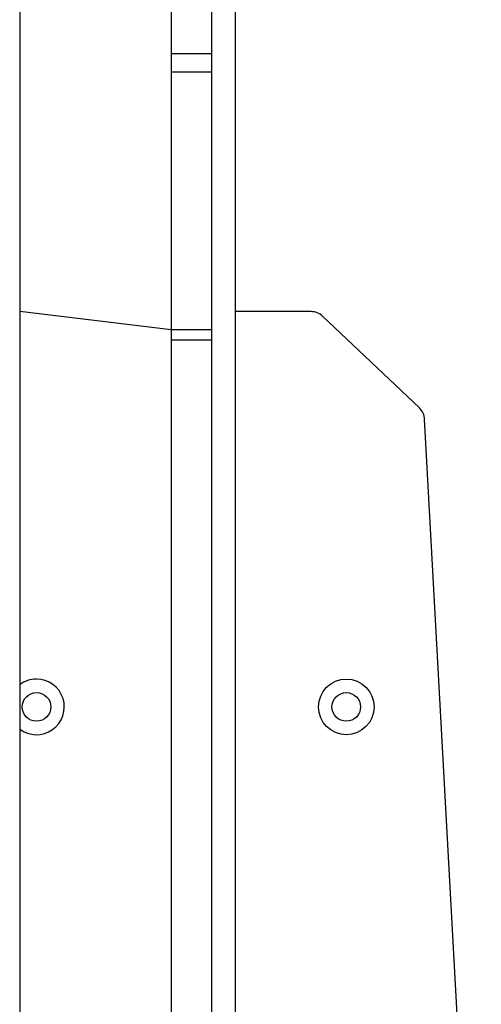
# Model space of a CAD drawing. Units: millimetres. Extents: x 521 to 1218, y 188 to 1122.
# Drawn here: x 1000 to 1014, y 664 to 694 of the extents above; entities that cross this region are included whole.
import ezdxf

# ---------------------------------------------------------------- set-up
doc = ezdxf.new("R2010")
doc.units = ezdxf.units.MM
doc.header["$LTSCALE"] = 45

msp = doc.modelspace()

# ---------------------------------------------------------------- linework, layer by layer
at = {"color": 7, "linetype": 'Continuous', "lineweight": 25}
for p, q in [((1006.523, 717.159), (1006.523, 638.027)), ((1000.123, 710.74), (1000.123, 646.34)), ((1004.623, 700.774), (1004.623, 692.53)), ((1005.823, 700.774), (1005.823, 692.53)), ((1005.823, 692.53), (1004.623, 692.53)), ((1004.623, 692.53), (1004.623, 691.987)), ((1005.823, 692.53), (1005.823, 691.987)), ((1005.823, 691.987), (1004.623, 691.987)), ((1004.623, 691.987), (1004.623, 684.342)), ((1005.823, 691.987), (1005.823, 684.342)), ((1004.623, 684.342), (1000.123, 684.877)), ((1008.775, 684.877), (1006.523, 684.877)), ((1011.993, 682.019), (1009.118, 684.74)), ((1005.823, 684.342), (1004.623, 684.342)), ((1004.623, 684.342), (1004.623, 684.028)), ((1005.823, 684.342), (1005.823, 684.028)), ((1005.823, 684.028), (1004.623, 684.028)), ((1004.623, 684.028), (1004.623, 646.448)), ((1005.823, 684.028), (1005.823, 639.598)), ((1013.833, 650.922), (1012.149, 681.683))]:
    msp.add_line(p, q, dxfattribs=at)
for centre, radius in [((1009.823, 673.149), 0.825), ((1000.623, 673.149), 0.425), ((1009.823, 673.149), 0.425)]:
    msp.add_circle(centre, radius, dxfattribs=at)
for centre, radius, start, end in [((1008.775, 684.377), 0.5, 46.5657, 89.9986), ((1011.649, 681.655), 0.5, 3.1344, 46.5667), ((1000.623, 673.149), 0.825, 232.6948, 90), ((1000.623, 673.149), 0.825, 90, 127.3052)]:
    msp.add_arc(centre, radius, start, end, dxfattribs=at)

doc.saveas('drawing.dxf')
